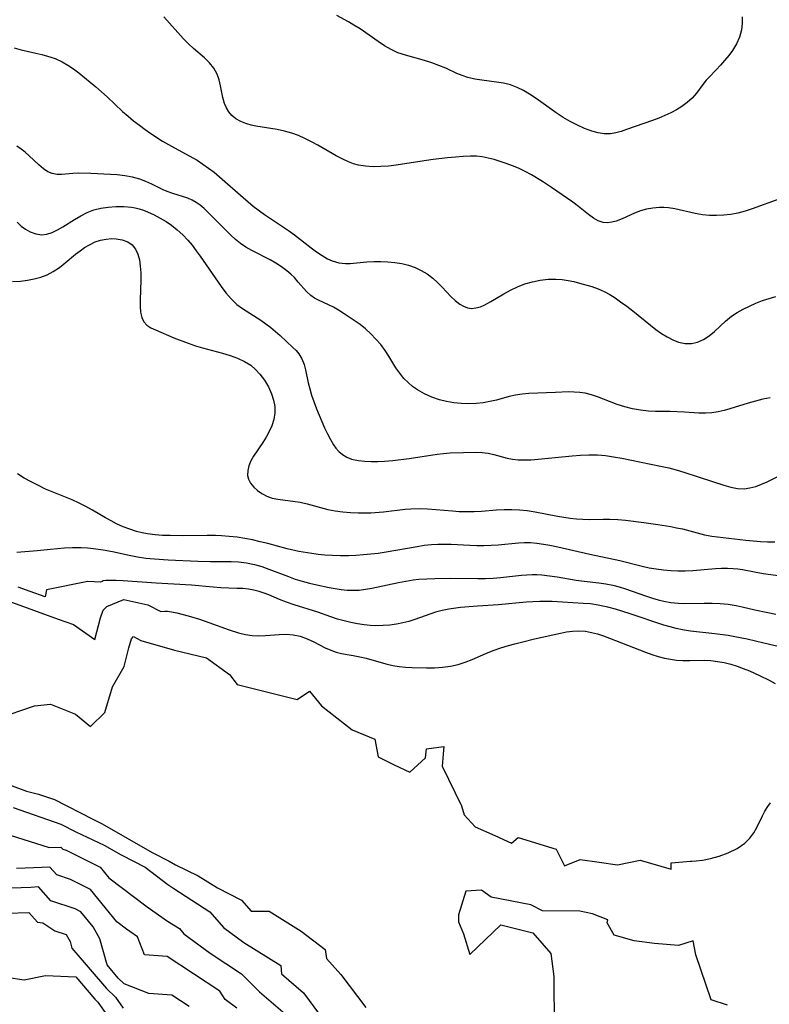
# Model space of a CAD drawing. Extents: x 1835362 to 1843564, y 2731797 to 2739999.
# Drawn here: x 1836620 to 1836793, y 2732692 to 2732919 of the extents above; entities that cross this region are included whole.
import ezdxf

# ---------------------------------------------------------------- set-up
doc = ezdxf.new("R2010")
doc.units = 0

msp = doc.modelspace()

# ---------------------------------------------------------------- linework, layer by layer
at = {"layer": 'Unknown_Line_Type', "color": 0}
for points in [[(1836786.39, 2732920.06, 88), (1836786.43, 2732918.53, 88), (1836786.27, 2732917.05, 88), (1836785.8, 2732915.4, 88), (1836785.07, 2732913.83, 88), (1836784.15, 2732912.32, 88), (1836783.29, 2732911.13, 88), (1836782.36, 2732909.99, 88), (1836781.4, 2732908.89, 88), (1836780.43, 2732907.84, 88), (1836778.77, 2732906.14, 88), (1836778.11, 2732905.42, 88), (1836777.36, 2732904.45, 88), (1836775.87, 2732902.42, 88), (1836774.88, 2732901.32, 88), (1836773.74, 2732900.29, 88), (1836772.48, 2732899.34, 88), (1836771.24, 2732898.58, 88), (1836769.93, 2732897.89, 88), (1836768.57, 2732897.26, 88), (1836767.16, 2732896.69, 88), (1836765.74, 2732896.15, 88), (1836759.68, 2732894.03, 88), (1836758.45, 2732893.61, 88), (1836757.22, 2732893.27, 88), (1836755.99, 2732893.08, 88), (1836754.58, 2732893.09, 88), (1836753.16, 2732893.31, 88), (1836751.72, 2732893.69, 88), (1836750.05, 2732894.3, 88), (1836748.37, 2732895.04, 88), (1836746.72, 2732895.9, 88), (1836745.08, 2732896.85, 88), (1836743.48, 2732897.89, 88), (1836738.89, 2732901.19, 88), (1836737.35, 2732902.22, 88), (1836735.92, 2732903.06, 88), (1836734.46, 2732903.77, 88), (1836732.96, 2732904.34, 88), (1836731.33, 2732904.75, 88), (1836729.67, 2732905.02, 88), (1836726.33, 2732905.41, 88), (1836724.68, 2732905.67, 88), (1836723.08, 2732906.04, 88), (1836721.79, 2732906.49, 88), (1836720.52, 2732907.02, 88), (1836717.99, 2732908.18, 88), (1836716.38, 2732908.85, 88), (1836714.75, 2732909.46, 88), (1836713.09, 2732910, 88), (1836708.67, 2732911.18, 88), (1836706.96, 2732911.76, 88), (1836705.4, 2732912.49, 88), (1836703.88, 2732913.37, 88), (1836702.39, 2732914.35, 88), (1836698.2, 2732917.25, 88), (1836696.81, 2732918.15, 88), (1836695.52, 2732918.92, 88), (1836692.87, 2732920.37, 88)], [(1836795.07, 2732878.04, 90), (1836788.69, 2732875.73, 90), (1836787.07, 2732875.22, 90), (1836785.43, 2732874.79, 90), (1836783.79, 2732874.49, 90), (1836782.14, 2732874.31, 90), (1836780.49, 2732874.22, 90), (1836778.85, 2732874.25, 90), (1836777.23, 2732874.38, 90), (1836775.56, 2732874.66, 90), (1836770.86, 2732875.73, 90), (1836769.42, 2732875.97, 90), (1836768.36, 2732876.05, 90), (1836767.29, 2732876.06, 90), (1836765.81, 2732875.93, 90), (1836764.36, 2732875.66, 90), (1836762.94, 2732875.27, 90), (1836761.58, 2732874.78, 90), (1836758.68, 2732873.47, 90), (1836757.3, 2732872.92, 90), (1836756.3, 2732872.66, 90), (1836755.32, 2732872.56, 90), (1836754.36, 2732872.63, 90), (1836753.2, 2732873.02, 90), (1836752.07, 2732873.65, 90), (1836750.95, 2732874.47, 90), (1836748.61, 2732876.33, 90), (1836747.33, 2732877.28, 90), (1836742.43, 2732880.72, 90), (1836740.29, 2732882.11, 90), (1836737.78, 2732883.58, 90), (1836736.29, 2732884.37, 90), (1836734.78, 2732885.11, 90), (1836733.38, 2732885.69, 90), (1836731.97, 2732886.22, 90), (1836730.57, 2732886.69, 90), (1836729.17, 2732887.12, 90), (1836727.78, 2732887.48, 90), (1836726.42, 2732887.75, 90), (1836725.09, 2732887.89, 90), (1836723.68, 2732887.89, 90), (1836722, 2732887.81, 90), (1836720.24, 2732887.68, 90), (1836718.43, 2732887.51, 90), (1836715.05, 2732887.13, 90), (1836711.98, 2732886.7, 90), (1836706.56, 2732885.85, 90), (1836704.76, 2732885.64, 90), (1836702.98, 2732885.51, 90), (1836701.22, 2732885.49, 90), (1836699.5, 2732885.59, 90), (1836697.87, 2732885.85, 90), (1836696.7, 2732886.18, 90), (1836695.55, 2732886.62, 90), (1836694.12, 2732887.28, 90), (1836692.7, 2732888.02, 90), (1836688.44, 2732890.45, 90), (1836686.97, 2732891.25, 90), (1836685.49, 2732891.99, 90), (1836683.99, 2732892.66, 90), (1836682.45, 2732893.22, 90), (1836680.78, 2732893.68, 90), (1836679.09, 2732894.04, 90), (1836674.16, 2732894.85, 90), (1836673.11, 2732895.07, 90), (1836671.84, 2732895.44, 90), (1836670.66, 2732895.93, 90), (1836669.58, 2732896.56, 90), (1836668.65, 2732897.33, 90), (1836667.95, 2732898.15, 90), (1836667.39, 2732899.09, 90), (1836666.95, 2732900.1, 90), (1836666.57, 2732901.42, 90), (1836666.01, 2732904.17, 90), (1836665.68, 2732905.54, 90), (1836665.21, 2732906.84, 90), (1836664.45, 2732908.2, 90), (1836663.47, 2732909.45, 90), (1836662.33, 2732910.6, 90), (1836659.8, 2732912.74, 90), (1836658.63, 2732913.83, 90), (1836657.48, 2732915.01, 90), (1836652.92, 2732920.06, 90)], [(1836618.4, 2732912.87, 92), (1836620.03, 2732912.47, 92), (1836623.37, 2732911.71, 92), (1836624.75, 2732911.38, 92), (1836626.11, 2732911, 92), (1836627.83, 2732910.43, 92), (1836629.46, 2732909.7, 92), (1836630.79, 2732908.94, 92), (1836632.05, 2732908.07, 92), (1836633.29, 2732907.12, 92), (1836637.2, 2732903.89, 92), (1836639.87, 2732901.57, 92), (1836643.42, 2732898.25, 92), (1836644.67, 2732897.14, 92), (1836645.96, 2732896.07, 92), (1836647.28, 2732895.03, 92), (1836648.64, 2732894.03, 92), (1836649.94, 2732893.13, 92), (1836652.62, 2732891.41, 92), (1836655.35, 2732889.82, 92), (1836660.6, 2732886.96, 92), (1836661.95, 2732886.1, 92), (1836663.26, 2732885.18, 92), (1836664.54, 2732884.19, 92), (1836665.78, 2732883.16, 92), (1836671.21, 2732878.36, 92), (1836672.36, 2732877.37, 92), (1836673.58, 2732876.38, 92), (1836676.12, 2732874.49, 92), (1836681.68, 2732870.74, 92), (1836683.06, 2732869.76, 92), (1836686.91, 2732866.78, 92), (1836688.17, 2732865.84, 92), (1836689.43, 2732864.98, 92), (1836690.71, 2732864.24, 92), (1836691.81, 2732863.75, 92), (1836693.29, 2732863.33, 92), (1836694.82, 2732863.16, 92), (1836695.95, 2732863.18, 92), (1836699.8, 2732863.53, 92), (1836701.39, 2732863.6, 92), (1836703, 2732863.62, 92), (1836704.62, 2732863.56, 92), (1836706.24, 2732863.42, 92), (1836707.84, 2732863.17, 92), (1836709.4, 2732862.78, 92), (1836710.9, 2732862.25, 92), (1836712.34, 2732861.56, 92), (1836713.71, 2732860.75, 92), (1836714.98, 2732859.81, 92), (1836716.12, 2732858.8, 92), (1836717.19, 2732857.72, 92), (1836719.2, 2732855.58, 92), (1836720.2, 2732854.61, 92), (1836721.22, 2732853.79, 92), (1836722.09, 2732853.28, 92), (1836722.99, 2732852.94, 92), (1836723.97, 2732852.81, 92), (1836724.97, 2732852.9, 92), (1836725.99, 2732853.2, 92), (1836727.04, 2732853.66, 92), (1836728.42, 2732854.41, 92), (1836731.36, 2732856.14, 92), (1836732.91, 2732857, 92), (1836734.52, 2732857.78, 92), (1836736.23, 2732858.43, 92), (1836737.99, 2732858.95, 92), (1836739.79, 2732859.32, 92), (1836741.61, 2732859.53, 92), (1836743.43, 2732859.56, 92), (1836744.83, 2732859.45, 92), (1836746.23, 2732859.23, 92), (1836747.55, 2732858.97, 92), (1836748.87, 2732858.65, 92), (1836751.7, 2732857.86, 92), (1836753.19, 2732857.32, 92), (1836754.53, 2732856.71, 92), (1836755.83, 2732856, 92), (1836757.11, 2732855.2, 92), (1836758.36, 2732854.35, 92), (1836759.76, 2732853.31, 92), (1836761.15, 2732852.23, 92), (1836765.22, 2732848.93, 92), (1836766.5, 2732847.95, 92), (1836767.79, 2732847.03, 92), (1836769.09, 2732846.21, 92), (1836770.4, 2732845.53, 92), (1836771.73, 2732845.03, 92), (1836773.22, 2732844.74, 92), (1836774.7, 2732844.73, 92), (1836776.13, 2732845.03, 92), (1836777.48, 2732845.63, 92), (1836778.76, 2732846.48, 92), (1836779.99, 2732847.49, 92), (1836782.57, 2732849.86, 92), (1836783.94, 2732850.99, 92), (1836785.25, 2732851.87, 92), (1836786.64, 2732852.64, 92), (1836788.07, 2732853.34, 92), (1836789.55, 2732853.99, 92), (1836791.08, 2732854.59, 92), (1836792.63, 2732855.11, 92), (1836794.2, 2732855.51, 92)], [(1836792.86, 2732832.2, 94), (1836791.15, 2732831.85, 94), (1836789.45, 2732831.41, 94), (1836787.75, 2732830.92, 94), (1836783.53, 2732829.62, 94), (1836782.27, 2732829.28, 94), (1836780.83, 2732828.95, 94), (1836779.4, 2732828.71, 94), (1836777.97, 2732828.6, 94), (1836776.39, 2732828.62, 94), (1836773.13, 2732828.84, 94), (1836769.76, 2732829, 94), (1836766.41, 2732829.03, 94), (1836764.76, 2732829.09, 94), (1836762.94, 2732829.3, 94), (1836761.13, 2732829.65, 94), (1836759.33, 2732830.11, 94), (1836757.56, 2732830.66, 94), (1836755.81, 2732831.29, 94), (1836753, 2732832.39, 94), (1836751.61, 2732832.87, 94), (1836750.19, 2732833.23, 94), (1836748.93, 2732833.41, 94), (1836747.65, 2732833.5, 94), (1836746.35, 2732833.52, 94), (1836743.32, 2732833.44, 94), (1836737.16, 2732833.14, 94), (1836735.63, 2732833, 94), (1836734.12, 2732832.78, 94), (1836732.65, 2732832.45, 94), (1836729.71, 2732831.67, 94), (1836728.17, 2732831.32, 94), (1836726.6, 2732831.04, 94), (1836725.02, 2732830.86, 94), (1836723.3, 2732830.79, 94), (1836721.58, 2732830.84, 94), (1836719.87, 2732831.01, 94), (1836718.18, 2732831.29, 94), (1836716.53, 2732831.71, 94), (1836714.77, 2732832.33, 94), (1836713.09, 2732833.12, 94), (1836711.49, 2732834.04, 94), (1836710.35, 2732834.82, 94), (1836709.29, 2732835.69, 94), (1836708.33, 2732836.65, 94), (1836707.37, 2732837.84, 94), (1836706.5, 2732839.12, 94), (1836704.86, 2732841.78, 94), (1836704, 2732843.1, 94), (1836702.99, 2732844.45, 94), (1836701.89, 2732845.73, 94), (1836700.72, 2732846.94, 94), (1836699.5, 2732848.05, 94), (1836698.24, 2732849.06, 94), (1836694.55, 2732851.57, 94), (1836693.27, 2732852.4, 94), (1836692.06, 2732853.06, 94), (1836688.61, 2732854.69, 94), (1836687.68, 2732855.19, 94), (1836686.83, 2732855.77, 94), (1836685.83, 2732856.7, 94), (1836683.96, 2732858.89, 94), (1836683.05, 2732859.89, 94), (1836682.2, 2732860.7, 94), (1836681.3, 2732861.48, 94), (1836680.08, 2732862.38, 94), (1836678.78, 2732863.21, 94), (1836677.43, 2732863.99, 94), (1836673.22, 2732866.14, 94), (1836671.86, 2732866.93, 94), (1836670.65, 2732867.77, 94), (1836669.5, 2732868.71, 94), (1836668.38, 2732869.7, 94), (1836666.37, 2732871.66, 94), (1836663.38, 2732874.71, 94), (1836662.21, 2732875.82, 94), (1836661.32, 2732876.58, 94), (1836660.41, 2732877.24, 94), (1836659.47, 2732877.79, 94), (1836658.45, 2732878.21, 94), (1836655.02, 2732879.27, 94), (1836653.71, 2732879.75, 94), (1836652.75, 2732880.18, 94), (1836650.12, 2732881.47, 94), (1836648.77, 2732882.09, 94), (1836647.39, 2732882.62, 94), (1836645.7, 2732883.08, 94), (1836643.94, 2732883.38, 94), (1836642.15, 2732883.58, 94), (1836640.61, 2732883.7, 94), (1836636.08, 2732883.92, 94), (1836633.27, 2732883.99, 94), (1836631.94, 2732883.94, 94), (1836629.42, 2732883.72, 94), (1836628.27, 2732883.71, 94), (1836627.18, 2732883.89, 94), (1836626.16, 2732884.32, 94), (1836625.19, 2732884.97, 94), (1836624.09, 2732885.9, 94), (1836621.85, 2732888, 94), (1836620.95, 2732888.81, 94), (1836620.01, 2732889.56, 94), (1836619.01, 2732890.22, 94)], [(1836619.11, 2732872.67, 96), (1836620, 2732871.8, 96), (1836620.98, 2732871.07, 96), (1836622.04, 2732870.48, 96), (1836623.37, 2732869.97, 96), (1836624.74, 2732869.78, 96), (1836625.93, 2732869.93, 96), (1836627.13, 2732870.32, 96), (1836628.36, 2732870.89, 96), (1836629.59, 2732871.59, 96), (1836632.31, 2732873.34, 96), (1836633.73, 2732874.19, 96), (1836635.2, 2732874.93, 96), (1836636.77, 2732875.5, 96), (1836638.4, 2732875.92, 96), (1836640.06, 2732876.19, 96), (1836641.86, 2732876.34, 96), (1836643.66, 2732876.33, 96), (1836645.44, 2732876.16, 96), (1836646.34, 2732876, 96), (1836647.22, 2732875.78, 96), (1836648.22, 2732875.45, 96), (1836649.19, 2732875.05, 96), (1836650.66, 2732874.36, 96), (1836652.1, 2732873.6, 96), (1836653.44, 2732872.82, 96), (1836654.73, 2732871.97, 96), (1836656.04, 2732870.93, 96), (1836657.28, 2732869.79, 96), (1836658.44, 2732868.55, 96), (1836659.44, 2732867.35, 96), (1836660.4, 2732866.11, 96), (1836661.33, 2732864.84, 96), (1836666.13, 2732857.89, 96), (1836667.27, 2732856.39, 96), (1836668.48, 2732854.99, 96), (1836669.79, 2732853.73, 96), (1836671.11, 2732852.74, 96), (1836675.31, 2732850.09, 96), (1836676.48, 2732849.26, 96), (1836677.61, 2732848.38, 96), (1836678.7, 2732847.46, 96), (1836679.75, 2732846.54, 96), (1836682.71, 2732843.81, 96), (1836683.44, 2732843.1, 96), (1836684.09, 2732842.35, 96), (1836684.79, 2732841.18, 96), (1836685.3, 2732839.88, 96), (1836685.6, 2732838.65, 96), (1836686.23, 2732835.66, 96), (1836686.6, 2732834.23, 96), (1836687.03, 2732832.77, 96), (1836687.52, 2732831.31, 96), (1836688.15, 2732829.66, 96), (1836689.37, 2732826.71, 96), (1836690.01, 2732825.27, 96), (1836690.68, 2732823.88, 96), (1836691.38, 2732822.56, 96), (1836692.11, 2732821.34, 96), (1836692.66, 2732820.53, 96), (1836693.28, 2732819.81, 96), (1836694.15, 2732819.07, 96), (1836695.15, 2732818.49, 96), (1836696.24, 2732818.05, 96), (1836697.85, 2732817.7, 96), (1836699.28, 2732817.54, 96), (1836700.77, 2732817.49, 96), (1836702.31, 2732817.5, 96), (1836703.87, 2732817.58, 96), (1836705.76, 2732817.73, 96), (1836709.54, 2732818.19, 96), (1836715.98, 2732819.17, 96), (1836717.48, 2732819.35, 96), (1836719, 2732819.47, 96), (1836722.06, 2732819.59, 96), (1836725, 2732819.62, 96), (1836726.4, 2732819.56, 96), (1836727.76, 2732819.38, 96), (1836729.1, 2732819.1, 96), (1836732.15, 2732818.28, 96), (1836733.41, 2732818.04, 96), (1836734.7, 2732817.9, 96), (1836736.03, 2732817.84, 96), (1836737.66, 2732817.89, 96), (1836739.32, 2732818.01, 96), (1836747.14, 2732818.8, 96), (1836749.09, 2732818.94, 96), (1836751.04, 2732819.02, 96), (1836752.98, 2732818.99, 96), (1836754.86, 2732818.84, 96), (1836756.74, 2732818.59, 96), (1836758.61, 2732818.27, 96), (1836767.54, 2732816.43, 96), (1836769.44, 2732816.01, 96), (1836771.19, 2732815.53, 96), (1836772.94, 2732815.01, 96), (1836776.25, 2732813.98, 96), (1836782.21, 2732812.03, 96), (1836783.79, 2732811.59, 96), (1836785.33, 2732811.29, 96), (1836786.86, 2732811.21, 96), (1836788.21, 2732811.38, 96), (1836789.55, 2732811.74, 96), (1836790.87, 2732812.24, 96), (1836792.18, 2732812.83, 96), (1836794.46, 2732813.92, 96)], [(1836618.03, 2732859.03, 98), (1836619.86, 2732859.1, 98), (1836621.45, 2732859.28, 98), (1836623.01, 2732859.59, 98), (1836624.53, 2732860.01, 98), (1836626, 2732860.57, 98), (1836627.39, 2732861.28, 98), (1836628.82, 2732862.24, 98), (1836630.18, 2732863.32, 98), (1836632.54, 2732865.31, 98), (1836633.58, 2732866.11, 98), (1836634.64, 2732866.84, 98), (1836635.74, 2732867.5, 98), (1836637.05, 2732868.13, 98), (1836638.33, 2732868.55, 98), (1836639.62, 2732868.8, 98), (1836640.9, 2732868.89, 98), (1836641.96, 2732868.85, 98), (1836643.34, 2732868.61, 98), (1836644.59, 2732868.14, 98), (1836645.58, 2732867.44, 98), (1836646.36, 2732866.5, 98), (1836646.93, 2732865.32, 98), (1836647.29, 2732863.98, 98), (1836647.5, 2732862.51, 98), (1836647.6, 2732860.97, 98), (1836647.63, 2732859.39, 98), (1836647.48, 2732854.7, 98), (1836647.47, 2732853.26, 98), (1836647.56, 2732851.92, 98), (1836647.81, 2732850.72, 98), (1836648.29, 2732849.71, 98), (1836648.99, 2732848.96, 98), (1836649.9, 2732848.35, 98), (1836650.97, 2732847.82, 98), (1836655.22, 2732846.04, 98), (1836658.54, 2732844.76, 98), (1836660.27, 2732844.17, 98), (1836661.87, 2732843.69, 98), (1836666.48, 2732842.45, 98), (1836668.24, 2732841.92, 98), (1836669.93, 2732841.31, 98), (1836671.53, 2732840.58, 98), (1836672.98, 2732839.68, 98), (1836674.1, 2732838.74, 98), (1836675.1, 2732837.66, 98), (1836676.17, 2732836.23, 98), (1836677.08, 2732834.69, 98), (1836677.8, 2732833.07, 98), (1836678.26, 2732831.64, 98), (1836678.52, 2732830.19, 98), (1836678.56, 2732828.73, 98), (1836678.32, 2732827.19, 98), (1836677.84, 2732825.69, 98), (1836677.25, 2732824.38, 98), (1836676.55, 2732823.11, 98), (1836675.78, 2732821.89, 98), (1836673.62, 2732818.69, 98), (1836673.01, 2732817.61, 98), (1836672.56, 2732816.5, 98), (1836672.29, 2732815.38, 98), (1836672.27, 2732814.29, 98), (1836672.47, 2732813.4, 98), (1836672.96, 2732812.45, 98), (1836673.67, 2732811.57, 98), (1836674.55, 2732810.77, 98), (1836675.56, 2732810.08, 98), (1836676.69, 2732809.5, 98), (1836677.9, 2732809.06, 98), (1836679.23, 2732808.77, 98), (1836683.23, 2732808.28, 98), (1836684.42, 2732808.08, 98), (1836686, 2732807.73, 98), (1836690.81, 2732806.45, 98), (1836692.45, 2732806.1, 98), (1836694.2, 2732805.84, 98), (1836695.97, 2732805.69, 98), (1836697.75, 2732805.62, 98), (1836699.23, 2732805.63, 98), (1836700.71, 2732805.68, 98), (1836703.66, 2732805.89, 98), (1836708.63, 2732806.47, 98), (1836709.93, 2732806.57, 98), (1836711.85, 2732806.61, 98), (1836713.77, 2732806.55, 98), (1836715.69, 2732806.42, 98), (1836719.55, 2732806.09, 98), (1836721.09, 2732805.98, 98), (1836722.63, 2732805.92, 98), (1836724.53, 2732805.93, 98), (1836726.24, 2732806.03, 98), (1836729.7, 2732806.31, 98), (1836731.46, 2732806.41, 98), (1836733.22, 2732806.44, 98), (1836735.02, 2732806.36, 98), (1836736.82, 2732806.18, 98), (1836738.6, 2732805.91, 98), (1836743.81, 2732804.89, 98), (1836745.26, 2732804.64, 98), (1836746.72, 2732804.42, 98), (1836748.17, 2732804.26, 98), (1836749.63, 2732804.16, 98), (1836751.19, 2732804.14, 98), (1836754.32, 2732804.22, 98), (1836755.88, 2732804.22, 98), (1836757.68, 2732804.13, 98), (1836759.48, 2732803.96, 98), (1836763.71, 2732803.43, 98), (1836766.97, 2732802.95, 98), (1836769.94, 2732802.47, 98), (1836771.28, 2732802.22, 98), (1836772.61, 2732801.93, 98), (1836776.03, 2732801, 98), (1836777.74, 2732800.59, 98), (1836779.41, 2732800.3, 98), (1836787.25, 2732799.33, 98), (1836788.94, 2732799.15, 98), (1836790.62, 2732799.02, 98), (1836792.27, 2732798.95, 98), (1836793.91, 2732798.93, 98)], [(1836795.31, 2732791.01, 100), (1836791.27, 2732791.59, 100), (1836786.51, 2732792.5, 100), (1836785.43, 2732792.65, 100), (1836784.33, 2732792.75, 100), (1836782.98, 2732792.8, 100), (1836781.62, 2732792.77, 100), (1836780.24, 2732792.7, 100), (1836774.99, 2732792.27, 100), (1836773.23, 2732792.19, 100), (1836771.59, 2732792.19, 100), (1836769.95, 2732792.26, 100), (1836768.27, 2732792.41, 100), (1836766.59, 2732792.63, 100), (1836764.93, 2732792.92, 100), (1836763.29, 2732793.27, 100), (1836758.16, 2732794.59, 100), (1836751.28, 2732796.01, 100), (1836743.85, 2732797.71, 100), (1836742, 2732798.09, 100), (1836740.52, 2732798.35, 100), (1836739.05, 2732798.56, 100), (1836737.58, 2732798.7, 100), (1836736.13, 2732798.74, 100), (1836734.78, 2732798.67, 100), (1836730.05, 2732798.21, 100), (1836728.44, 2732798.12, 100), (1836726.81, 2732798.07, 100), (1836725.17, 2732798.07, 100), (1836723.53, 2732798.12, 100), (1836719.24, 2732798.33, 100), (1836717.72, 2732798.36, 100), (1836716.2, 2732798.35, 100), (1836714.69, 2732798.26, 100), (1836713.02, 2732798.08, 100), (1836711.36, 2732797.83, 100), (1836704.23, 2732796.57, 100), (1836702.39, 2732796.3, 100), (1836700.69, 2732796.09, 100), (1836698.97, 2732795.93, 100), (1836697.26, 2732795.81, 100), (1836695.54, 2732795.74, 100), (1836693.71, 2732795.73, 100), (1836691.88, 2732795.78, 100), (1836690.06, 2732795.89, 100), (1836688.55, 2732796.04, 100), (1836687.05, 2732796.24, 100), (1836684.07, 2732796.75, 100), (1836681.42, 2732797.32, 100), (1836676.93, 2732798.54, 100), (1836675.17, 2732798.99, 100), (1836673.39, 2732799.38, 100), (1836671.61, 2732799.72, 100), (1836669.82, 2732800.01, 100), (1836668.02, 2732800.22, 100), (1836666.22, 2732800.36, 100), (1836664.88, 2732800.4, 100), (1836662.96, 2732800.4, 100), (1836657.19, 2732800.33, 100), (1836654.37, 2732800.38, 100), (1836652.63, 2732800.45, 100), (1836650.89, 2732800.58, 100), (1836649.18, 2732800.8, 100), (1836647.89, 2732801.04, 100), (1836646.61, 2732801.35, 100), (1836645.05, 2732801.85, 100), (1836643.52, 2732802.44, 100), (1836642.03, 2732803.11, 100), (1836640.75, 2732803.77, 100), (1836639.49, 2732804.48, 100), (1836636.49, 2732806.29, 100), (1836634.95, 2732807.12, 100), (1836633.37, 2732807.89, 100), (1836631.75, 2732808.61, 100), (1836627.14, 2732810.48, 100), (1836625.62, 2732811.14, 100), (1836623.96, 2732811.93, 100), (1836622.33, 2732812.78, 100), (1836620.72, 2732813.68, 100), (1836619.13, 2732814.63, 100)], [(1836618.97, 2732796.54, 102), (1836623.69, 2732796.94, 102), (1836626.73, 2732797.3, 102), (1836630, 2732797.55, 102), (1836631.88, 2732797.62, 102), (1836633.84, 2732797.62, 102), (1836635.28, 2732797.55, 102), (1836636.72, 2732797.43, 102), (1836638.96, 2732797.11, 102), (1836641.04, 2732796.71, 102), (1836644.9, 2732795.87, 102), (1836646.83, 2732795.51, 102), (1836648.78, 2732795.22, 102), (1836650.74, 2732795, 102), (1836653.92, 2732794.79, 102), (1836660.79, 2732794.47, 102), (1836663.73, 2732794.41, 102), (1836668.43, 2732794.44, 102), (1836670.13, 2732794.36, 102), (1836672, 2732794.12, 102), (1836673.85, 2732793.72, 102), (1836675.52, 2732793.23, 102), (1836677.18, 2732792.66, 102), (1836681.66, 2732790.93, 102), (1836683.26, 2732790.37, 102), (1836684.89, 2732789.86, 102), (1836686.54, 2732789.4, 102), (1836688.2, 2732789, 102), (1836691.1, 2732788.4, 102), (1836693.87, 2732787.96, 102), (1836695.25, 2732787.83, 102), (1836696.64, 2732787.79, 102), (1836698.02, 2732787.84, 102), (1836699.47, 2732788.01, 102), (1836700.92, 2732788.27, 102), (1836707.12, 2732789.61, 102), (1836708.78, 2732789.92, 102), (1836710.45, 2732790.17, 102), (1836711.79, 2732790.33, 102), (1836713.61, 2732790.46, 102), (1836715.44, 2732790.52, 102), (1836719.16, 2732790.54, 102), (1836725.41, 2732790.49, 102), (1836727.18, 2732790.52, 102), (1836728.95, 2732790.6, 102), (1836730.59, 2732790.73, 102), (1836735.44, 2732791.23, 102), (1836736.67, 2732791.34, 102), (1836737.9, 2732791.4, 102), (1836739.02, 2732791.39, 102), (1836740.15, 2732791.32, 102), (1836741.91, 2732791.13, 102), (1836743.67, 2732790.87, 102), (1836748.06, 2732790.12, 102), (1836749.91, 2732789.88, 102), (1836753.36, 2732789.5, 102), (1836754.95, 2732789.29, 102), (1836756.52, 2732788.99, 102), (1836758.01, 2732788.59, 102), (1836759.49, 2732788.12, 102), (1836764.08, 2732786.49, 102), (1836765.73, 2732785.96, 102), (1836767.01, 2732785.59, 102), (1836768.31, 2732785.28, 102), (1836769.96, 2732784.99, 102), (1836771.64, 2732784.82, 102), (1836773.13, 2732784.76, 102), (1836777.66, 2732784.8, 102), (1836779.51, 2732784.78, 102), (1836781.36, 2732784.71, 102), (1836783.2, 2732784.54, 102), (1836785.02, 2732784.28, 102), (1836786.44, 2732783.99, 102), (1836789.29, 2732783.29, 102), (1836792.3, 2732782.63, 102), (1836794.19, 2732782.29, 102)], [(1836797.05, 2732774.31, 104), (1836791.44, 2732775.56, 104), (1836787.54, 2732776.5, 104), (1836784.68, 2732777.07, 104), (1836783.16, 2732777.33, 104), (1836780.1, 2732777.75, 104), (1836774.5, 2732778.38, 104), (1836772.65, 2732778.67, 104), (1836771.2, 2732778.97, 104), (1836769.77, 2732779.32, 104), (1836768.35, 2732779.73, 104), (1836760.57, 2732782.35, 104), (1836757.14, 2732783.41, 104), (1836755.43, 2732783.88, 104), (1836754.28, 2732784.15, 104), (1836753.14, 2732784.38, 104), (1836751.43, 2732784.62, 104), (1836749.7, 2732784.76, 104), (1836742.59, 2732785.16, 104), (1836741.26, 2732785.21, 104), (1836739.68, 2732785.19, 104), (1836738.1, 2732785.13, 104), (1836736.52, 2732785.02, 104), (1836730.14, 2732784.42, 104), (1836725.32, 2732784.14, 104), (1836721.41, 2732783.79, 104), (1836720.3, 2732783.68, 104), (1836718.71, 2732783.45, 104), (1836717.16, 2732783.15, 104), (1836715.64, 2732782.75, 104), (1836710.83, 2732781.02, 104), (1836709.48, 2732780.6, 104), (1836708.1, 2732780.24, 104), (1836706.61, 2732779.94, 104), (1836705.11, 2732779.74, 104), (1836703.58, 2732779.62, 104), (1836701.88, 2732779.6, 104), (1836700.52, 2732779.68, 104), (1836699.16, 2732779.82, 104), (1836697.6, 2732780.05, 104), (1836696.05, 2732780.36, 104), (1836694.51, 2732780.72, 104), (1836692.99, 2732781.15, 104), (1836691.47, 2732781.65, 104), (1836688.46, 2732782.71, 104), (1836683.03, 2732784.42, 104), (1836681.27, 2732785.01, 104), (1836679.6, 2732785.66, 104), (1836677.19, 2732786.72, 104), (1836676.06, 2732787.15, 104), (1836674.91, 2732787.52, 104), (1836673.72, 2732787.81, 104), (1836672.43, 2732788.03, 104), (1836671.12, 2732788.16, 104), (1836669.79, 2732788.23, 104), (1836666.06, 2732788.35, 104), (1836664.31, 2732788.47, 104), (1836659.29, 2732788.94, 104), (1836651.16, 2732789.39, 104), (1836643.51, 2732789.94, 104), (1836641.91, 2732790.03, 104), (1836640.57, 2732790.06, 104), (1836639.55, 2732790.03, 104), (1836638.89, 2732789.94, 104), (1836638.67, 2732789.83, 104), (1836638.27, 2732789.66, 104), (1836635.4, 2732789.77, 104), (1836625.84, 2732787.87, 104), (1836625.57, 2732786.3, 104), (1836622.07, 2732787.49, 104), (1836619.31, 2732788.49, 104)], [(1836617.12, 2732785.24, 106), (1836628.52, 2732781.13, 106), (1836632.06, 2732779.92, 106), (1836637.03, 2732776.44, 106), (1836638.32, 2732781.4, 106), (1836638.96, 2732783.19, 106), (1836639.77, 2732784.05, 106), (1836643.68, 2732785.66, 106), (1836649.2, 2732784.45, 106), (1836652.25, 2732782.89, 106), (1836653.17, 2732782.94, 106), (1836653.33, 2732782.99, 106), (1836653.78, 2732782.96, 106), (1836654.68, 2732782.81, 106), (1836655.9, 2732782.55, 106), (1836657.38, 2732782.18, 106), (1836659.06, 2732781.71, 106), (1836661.13, 2732781.08, 106), (1836663.29, 2732780.36, 106), (1836668.03, 2732778.68, 106), (1836670.18, 2732778, 106), (1836671.8, 2732777.61, 106), (1836673.3, 2732777.38, 106), (1836674.8, 2732777.29, 106), (1836676.4, 2732777.34, 106), (1836679.57, 2732777.61, 106), (1836681.15, 2732777.65, 106), (1836682.79, 2732777.5, 106), (1836684.41, 2732777.16, 106), (1836686.02, 2732776.6, 106), (1836687.57, 2732775.9, 106), (1836690.18, 2732774.53, 106), (1836691.45, 2732773.93, 106), (1836692.73, 2732773.47, 106), (1836693.94, 2732773.21, 106), (1836696.66, 2732772.76, 106), (1836698.18, 2732772.45, 106), (1836699.64, 2732772.11, 106), (1836704.18, 2732770.81, 106), (1836705.74, 2732770.45, 106), (1836707.21, 2732770.21, 106), (1836708.7, 2732770.05, 106), (1836710.2, 2732769.96, 106), (1836713.58, 2732769.88, 106), (1836715.43, 2732769.92, 106), (1836717.27, 2732770.04, 106), (1836719.08, 2732770.27, 106), (1836720.86, 2732770.66, 106), (1836722.47, 2732771.19, 106), (1836724.07, 2732771.83, 106), (1836727.26, 2732773.22, 106), (1836728.96, 2732773.88, 106), (1836730.7, 2732774.48, 106), (1836732.46, 2732775.03, 106), (1836733.96, 2732775.46, 106), (1836735.47, 2732775.85, 106), (1836738.5, 2732776.58, 106), (1836744.45, 2732777.88, 106), (1836745.84, 2732778.16, 106), (1836747.23, 2732778.36, 106), (1836748.73, 2732778.43, 106), (1836750.23, 2732778.33, 106), (1836751.63, 2732778.08, 106), (1836753.02, 2732777.71, 106), (1836754.41, 2732777.26, 106), (1836755.81, 2732776.75, 106), (1836764.11, 2732773.5, 106), (1836765.55, 2732772.99, 106), (1836767, 2732772.53, 106), (1836768.45, 2732772.14, 106), (1836769.86, 2732771.87, 106), (1836771.27, 2732771.68, 106), (1836772.69, 2732771.59, 106), (1836774.35, 2732771.59, 106), (1836777.68, 2732771.64, 106), (1836779.21, 2732771.56, 106), (1836780.74, 2732771.39, 106), (1836782.26, 2732771.12, 106), (1836783.77, 2732770.76, 106), (1836785.22, 2732770.3, 106), (1836786.66, 2732769.77, 106), (1836788.07, 2732769.18, 106), (1836790.37, 2732768.12, 106), (1836792.64, 2732767.01, 106), (1836793.99, 2732766.3, 106)], [(1836614.43, 2732758.22, 108), (1836623.07, 2732761.12, 108), (1836626.74, 2732761.49, 108), (1836632.56, 2732759.21, 108), (1836636.02, 2732756.38, 108), (1836639.32, 2732759.56, 108), (1836641.06, 2732765.52, 108), (1836643.75, 2732770.22, 108), (1836644.86, 2732774.48, 108), (1836645.45, 2732776.59, 108), (1836645.91, 2732777.09, 108), (1836647.61, 2732776.21, 108), (1836655.41, 2732773.94, 108), (1836662.75, 2732772.2, 108), (1836668.1, 2732768.38, 108), (1836669.87, 2732766.02, 108), (1836683.67, 2732762.61, 108), (1836686.54, 2732764.48, 108), (1836689.3, 2732761.13, 108), (1836696.41, 2732755.62, 108), (1836701.59, 2732753.44, 108), (1836702.41, 2732749.35, 108), (1836706.06, 2732747.52, 108), (1836709.73, 2732745.86, 108), (1836713.35, 2732749.17, 108), (1836713.58, 2732751.24, 108), (1836717.52, 2732751.78, 108), (1836717.5, 2732750.9, 108), (1836717.22, 2732748.17, 108), (1836717.17, 2732747.22, 108), (1836721.59, 2732738.03, 108), (1836722.26, 2732735.99, 108), (1836724.81, 2732733.21, 108), (1836729.33, 2732731.22, 108), (1836733.17, 2732729.43, 108), (1836734.71, 2732730.75, 108), (1836743.48, 2732728.04, 108), (1836745.43, 2732724.22, 108), (1836748.98, 2732725.68, 108), (1836753.4, 2732725.09, 108), (1836757.64, 2732724.44, 108), (1836762.83, 2732725.49, 108), (1836770.02, 2732723.45, 108), (1836770.01, 2732724.94, 108), (1836774.45, 2732725.33, 108), (1836774.81, 2732725.29, 108), (1836775.79, 2732725.36, 108), (1836777.26, 2732725.56, 108), (1836779.06, 2732725.91, 108), (1836781.07, 2732726.44, 108), (1836783.21, 2732727.2, 108), (1836785.26, 2732728.2, 108), (1836787.05, 2732729.45, 108), (1836788.2, 2732730.6, 108), (1836789.12, 2732731.83, 108), (1836789.81, 2732733.07, 108), (1836791.09, 2732735.73, 108), (1836791.67, 2732736.85, 108), (1836792.29, 2732737.87, 108), (1836792.96, 2732738.74, 108)], [(1836617.3, 2732742.94, 110), (1836621.23, 2732741.42, 110), (1836623.99, 2732740.79, 110), (1836627.72, 2732739.49, 110), (1836636.56, 2732734.95, 110), (1836638.72, 2732733.93, 110), (1836650.21, 2732727.32, 110), (1836654.16, 2732725.32, 110), (1836655.64, 2732724.46, 110), (1836660.84, 2732721.94, 110), (1836665.29, 2732719.15, 110), (1836670.88, 2732716.28, 110), (1836673.05, 2732713.79, 110), (1836677.22, 2732713.74, 110), (1836684.63, 2732709.13, 110), (1836690.16, 2732704.9, 110), (1836690.47, 2732702.83, 110), (1836693.79, 2732699.12, 110), (1836699.55, 2732691.52, 110)], [(1836618.15, 2732737.67, 112), (1836629.12, 2732733.85, 112), (1836632.65, 2732732.04, 112), (1836639.13, 2732728.97, 112), (1836643.04, 2732726.73, 112), (1836648.59, 2732723.9, 112), (1836653.87, 2732719.89, 112), (1836655.22, 2732718.96, 112), (1836663.54, 2732713.63, 112), (1836666.66, 2732710.03, 112), (1836671.4, 2732706.51, 112), (1836679.91, 2732701.26, 112), (1836680.09, 2732699.29, 112), (1836685.17, 2732694.94, 112), (1836692.53, 2732684.92, 112)], [(1836617.43, 2732731.31, 114), (1836626.47, 2732728.42, 114), (1836629.18, 2732728.56, 114), (1836629.59, 2732728.1, 114), (1836630.39, 2732727.83, 114), (1836638.25, 2732723.92, 114), (1836640.24, 2732721.49, 114), (1836649.11, 2732714.75, 114), (1836653.8, 2732711.49, 114), (1836656.52, 2732709.74, 114), (1836657.54, 2732708.57, 114), (1836663.64, 2732704.04, 114), (1836670.87, 2732699.3, 114), (1836674.99, 2732695.18, 114), (1836681.48, 2732689.63, 114)], [(1836669.76, 2732691.37, 116), (1836667.07, 2732693.41, 116), (1836665.86, 2732695.32, 116), (1836653.69, 2732703.28, 116), (1836648.44, 2732703.7, 116), (1836646.86, 2732707.85, 116), (1836644.34, 2732709.6, 116), (1836642.09, 2732711.31, 116), (1836636.02, 2732718.78, 116), (1836631.42, 2732721.06, 116), (1836628.2, 2732722.11, 116), (1836626.59, 2732723.95, 116), (1836620.93, 2732723.65, 116), (1836618.92, 2732723.57, 116)], [(1836658.77, 2732691.78, 118), (1836654.79, 2732694.38, 118), (1836649.49, 2732694.8, 118), (1836643.77, 2732697.01, 118), (1836642.41, 2732698.32, 118), (1836639.81, 2732701.35, 118), (1836638.17, 2732707.42, 118), (1836636.62, 2732710.14, 118), (1836633.78, 2732713.63, 118), (1836632.45, 2732714.29, 118), (1836626.81, 2732716.13, 118), (1836624.01, 2732719.34, 118), (1836622.19, 2732719.24, 118), (1836615.53, 2732718.96, 118)], [(1836783, 2732692.12, 108), (1836779.26, 2732693.32, 108), (1836775.74, 2732703.69, 108), (1836775.12, 2732706.9, 108), (1836771.69, 2732705.86, 108), (1836766.16, 2732706.29, 108), (1836761.49, 2732706.91, 108), (1836756.88, 2732708.25, 108), (1836755.24, 2732711.05, 108), (1836755.41, 2732711.75, 108), (1836751.88, 2732713.16, 108), (1836748.91, 2732713.77, 108), (1836740.29, 2732713.87, 108), (1836737.65, 2732715.26, 108), (1836728.46, 2732717.03, 108), (1836726.28, 2732718.59, 108), (1836722.65, 2732718.38, 108), (1836720.97, 2732712.89, 108), (1836720.96, 2732711.34, 108), (1836722.11, 2732708.5, 108), (1836723.58, 2732703.74, 108), (1836730.73, 2732710.63, 108), (1836738.12, 2732708.73, 108), (1836742.28, 2732704.03, 108), (1836742.92, 2732698.68, 108), (1836742.99, 2732686.86, 108)], [(1836616.75, 2732713.28, 120), (1836621.79, 2732713.49, 120), (1836623.77, 2732711.26, 120), (1836624.98, 2732711.05, 120), (1836627.78, 2732709.22, 120), (1836630.36, 2732708.36, 120), (1836631.27, 2732706.76, 120), (1836631.69, 2732705.22, 120), (1836639.71, 2732695.89, 120), (1836641.76, 2732693.91, 120), (1836643.53, 2732691.4, 120)], [(1836616.65, 2732698.57, 122), (1836620.68, 2732697.89, 122), (1836625.64, 2732698.92, 122), (1836632.59, 2732698.59, 122), (1836637.01, 2732693.45, 122), (1836637.72, 2732692.76, 122), (1836642.93, 2732685.39, 122)]]:
    msp.add_polyline3d(points, dxfattribs=at)

doc.saveas('drawing.dxf')
